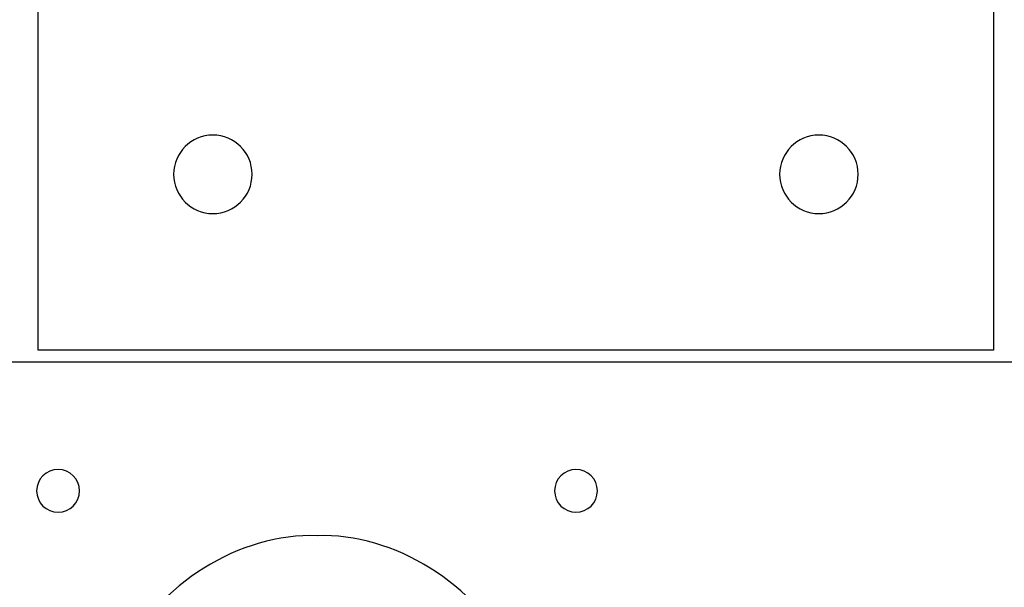
# Model space of a CAD drawing. Units: inches. Extents: x 0.4 to 31.7, y 0.3 to 15.7.
# Drawn here: x 11.7 to 15.1, y 7.4 to 9.4 of the extents above; entities that cross this region are included whole.
import ezdxf

# ---------------------------------------------------------------- set-up
doc = ezdxf.new("R2010")
doc.units = ezdxf.units.IN
doc.header["$MEASUREMENT"] = 0
doc.layers.add('CUT_SHEET_1', color=7, linetype='Continuous')

# ---------------------------------------------------------------- blocks, each defined once
blk = doc.blocks.new('block 24701')
at = {"layer": 'CUT_SHEET_1', "color": 1, "lineweight": 25, "true_color": 0xff0000}
blk.add_open_spline([(14.4975, 8.7338), (14.5734, 8.7338), (14.6349, 8.7953), (14.6349, 8.8712), (14.6349, 8.8712), (14.6349, 8.8712), (14.6349, 8.8712), (14.6349, 8.8712), (14.6349, 8.8712), (14.6349, 8.8712)], degree=3, knots=[0, 0, 0, 0, 1, 1, 1, 2, 2, 2, 3, 3, 3, 3], dxfattribs=at)
blk = doc.blocks.new('block 24700')
at = {"layer": 'CUT_SHEET_1'}
blk.add_blockref('block 24701', (0, 0), dxfattribs=at)
blk = doc.blocks.new('block 24703')
at = {"layer": 'CUT_SHEET_1', "color": 1, "lineweight": 25, "true_color": 0xff0000}
blk.add_open_spline([(14.3601, 8.8712), (14.3601, 8.7953), (14.4216, 8.7338), (14.4975, 8.7338)], degree=3, dxfattribs=at)
blk = doc.blocks.new('block 24702')
at = {"layer": 'CUT_SHEET_1'}
blk.add_blockref('block 24703', (0, 0), dxfattribs=at)
blk = doc.blocks.new('block 24705')
at = {"layer": 'CUT_SHEET_1', "color": 1, "lineweight": 25, "true_color": 0xff0000}
blk.add_open_spline([(14.4975, 9.0086), (14.4216, 9.0086), (14.3601, 8.9471), (14.3601, 8.8712)], degree=3, dxfattribs=at)
blk = doc.blocks.new('block 24704')
at = {"layer": 'CUT_SHEET_1'}
blk.add_blockref('block 24705', (0, 0), dxfattribs=at)
blk = doc.blocks.new('block 24707')
at = {"layer": 'CUT_SHEET_1', "color": 1, "lineweight": 25, "true_color": 0xff0000}
blk.add_open_spline([(14.6349, 8.8712), (14.6349, 8.9471), (14.5734, 9.0086), (14.4975, 9.0086)], degree=3, dxfattribs=at)
blk = doc.blocks.new('block 24706')
at = {"layer": 'CUT_SHEET_1'}
blk.add_blockref('block 24707', (0, 0), dxfattribs=at)
blk = doc.blocks.new('block 24709')
at = {"layer": 'CUT_SHEET_1', "color": 1, "lineweight": 25, "true_color": 0xff0000}
blk.add_open_spline([(12.3751, 8.7338), (12.451, 8.7338), (12.5125, 8.7953), (12.5125, 8.8712), (12.5125, 8.8712), (12.5125, 8.8712), (12.5125, 8.8712), (12.5125, 8.8712), (12.5125, 8.8712), (12.5125, 8.8712)], degree=3, knots=[0, 0, 0, 0, 1, 1, 1, 2, 2, 2, 3, 3, 3, 3], dxfattribs=at)
blk = doc.blocks.new('block 24708')
at = {"layer": 'CUT_SHEET_1'}
blk.add_blockref('block 24709', (0, 0), dxfattribs=at)
blk = doc.blocks.new('block 24711')
at = {"layer": 'CUT_SHEET_1', "color": 1, "lineweight": 25, "true_color": 0xff0000}
blk.add_open_spline([(12.2377, 8.8712), (12.2377, 8.7953), (12.2992, 8.7338), (12.3751, 8.7338)], degree=3, dxfattribs=at)
blk = doc.blocks.new('block 24710')
at = {"layer": 'CUT_SHEET_1'}
blk.add_blockref('block 24711', (0, 0), dxfattribs=at)
blk = doc.blocks.new('block 24713')
at = {"layer": 'CUT_SHEET_1', "color": 1, "lineweight": 25, "true_color": 0xff0000}
blk.add_open_spline([(12.3751, 9.0086), (12.2992, 9.0086), (12.2377, 8.9471), (12.2377, 8.8712)], degree=3, dxfattribs=at)
blk = doc.blocks.new('block 24712')
at = {"layer": 'CUT_SHEET_1'}
blk.add_blockref('block 24713', (0, 0), dxfattribs=at)
blk = doc.blocks.new('block 24715')
at = {"layer": 'CUT_SHEET_1', "color": 1, "lineweight": 25, "true_color": 0xff0000}
blk.add_open_spline([(12.5125, 8.8712), (12.5125, 8.9471), (12.451, 9.0086), (12.3751, 9.0086)], degree=3, dxfattribs=at)
blk = doc.blocks.new('block 24714')
at = {"layer": 'CUT_SHEET_1'}
blk.add_blockref('block 24715', (0, 0), dxfattribs=at)
blk = doc.blocks.new('block 24765')
at = {"layer": 'CUT_SHEET_1', "color": 3, "lineweight": 25, "true_color": 0x00ff00}
blk.add_lwpolyline([(15.1093, 8.2554), (11.7634, 8.2554)], dxfattribs=at)
blk = doc.blocks.new('block 24764')
at = {"layer": 'CUT_SHEET_1'}
blk.add_blockref('block 24765', (0, 0), dxfattribs=at)
blk = doc.blocks.new('block 24767')
at = {"layer": 'CUT_SHEET_1', "color": 3, "lineweight": 25, "true_color": 0x00ff00}
blk.add_lwpolyline([(11.7634, 8.2554), (11.7634, 15.7341)], dxfattribs=at)
blk = doc.blocks.new('block 24766')
at = {"layer": 'CUT_SHEET_1'}
blk.add_blockref('block 24767', (0, 0), dxfattribs=at)
blk = doc.blocks.new('block 24771')
at = {"layer": 'CUT_SHEET_1', "color": 3, "lineweight": 25, "true_color": 0x00ff00}
blk.add_lwpolyline([(15.1093, 15.7341), (15.1093, 8.2554)], dxfattribs=at)
blk = doc.blocks.new('block 24770')
at = {"layer": 'CUT_SHEET_1'}
blk.add_blockref('block 24771', (0, 0), dxfattribs=at)
blk = doc.blocks.new('block 28411')
at = {"layer": 'CUT_SHEET_1', "color": 1, "lineweight": 25, "true_color": 0xff0000}
blk.add_open_spline([(11.9078, 7.7633), (11.9078, 7.8047), (11.8742, 7.8382), (11.8329, 7.8382), (11.8329, 7.8382), (11.8329, 7.8382), (11.8329, 7.8382), (11.8329, 7.8382), (11.8329, 7.8382), (11.8329, 7.8382)], degree=3, knots=[0, 0, 0, 0, 1, 1, 1, 2, 2, 2, 3, 3, 3, 3], dxfattribs=at)
blk = doc.blocks.new('block 28410')
at = {"layer": 'CUT_SHEET_1'}
blk.add_blockref('block 28411', (0, 0), dxfattribs=at)
blk = doc.blocks.new('block 28413')
at = {"layer": 'CUT_SHEET_1', "color": 1, "lineweight": 25, "true_color": 0xff0000}
blk.add_open_spline([(11.8329, 7.6886), (11.8742, 7.6885), (11.9078, 7.722), (11.9078, 7.7633)], degree=3, dxfattribs=at)
blk = doc.blocks.new('block 28412')
at = {"layer": 'CUT_SHEET_1'}
blk.add_blockref('block 28413', (0, 0), dxfattribs=at)
blk = doc.blocks.new('block 28415')
at = {"layer": 'CUT_SHEET_1', "color": 1, "lineweight": 25, "true_color": 0xff0000}
blk.add_open_spline([(11.7579, 7.7633), (11.758, 7.722), (11.7915, 7.6885), (11.8329, 7.6886)], degree=3, dxfattribs=at)
blk = doc.blocks.new('block 28414')
at = {"layer": 'CUT_SHEET_1'}
blk.add_blockref('block 28415', (0, 0), dxfattribs=at)
blk = doc.blocks.new('block 28417')
at = {"layer": 'CUT_SHEET_1', "color": 1, "lineweight": 25, "true_color": 0xff0000}
blk.add_open_spline([(11.8329, 7.8382), (11.7915, 7.8382), (11.758, 7.8047), (11.7579, 7.7633)], degree=3, dxfattribs=at)
blk = doc.blocks.new('block 28416')
at = {"layer": 'CUT_SHEET_1'}
blk.add_blockref('block 28417', (0, 0), dxfattribs=at)
blk = doc.blocks.new('block 28419')
at = {"layer": 'CUT_SHEET_1', "color": 1, "lineweight": 25, "true_color": 0xff0000}
blk.add_open_spline([(13.7218, 7.7633), (13.7217, 7.8047), (13.6882, 7.8382), (13.6468, 7.8382), (13.6468, 7.8382), (13.6468, 7.8382), (13.6468, 7.8382), (13.6468, 7.8382), (13.6468, 7.8382), (13.6468, 7.8382)], degree=3, knots=[0, 0, 0, 0, 1, 1, 1, 2, 2, 2, 3, 3, 3, 3], dxfattribs=at)
blk = doc.blocks.new('block 28418')
at = {"layer": 'CUT_SHEET_1'}
blk.add_blockref('block 28419', (0, 0), dxfattribs=at)
blk = doc.blocks.new('block 28421')
at = {"layer": 'CUT_SHEET_1', "color": 1, "lineweight": 25, "true_color": 0xff0000}
blk.add_open_spline([(13.6468, 7.6886), (13.6882, 7.6885), (13.7217, 7.722), (13.7218, 7.7633)], degree=3, dxfattribs=at)
blk = doc.blocks.new('block 28420')
at = {"layer": 'CUT_SHEET_1'}
blk.add_blockref('block 28421', (0, 0), dxfattribs=at)
blk = doc.blocks.new('block 28423')
at = {"layer": 'CUT_SHEET_1', "color": 1, "lineweight": 25, "true_color": 0xff0000}
blk.add_open_spline([(13.5719, 7.7633), (13.5719, 7.722), (13.6055, 7.6885), (13.6468, 7.6886)], degree=3, dxfattribs=at)
blk = doc.blocks.new('block 28422')
at = {"layer": 'CUT_SHEET_1'}
blk.add_blockref('block 28423', (0, 0), dxfattribs=at)
blk = doc.blocks.new('block 28425')
at = {"layer": 'CUT_SHEET_1', "color": 1, "lineweight": 25, "true_color": 0xff0000}
blk.add_open_spline([(13.6468, 7.8382), (13.6055, 7.8382), (13.5719, 7.8047), (13.5719, 7.7634), (13.5719, 7.7634), (13.5719, 7.7634), (13.5719, 7.7634), (13.5719, 7.7634), (13.5719, 7.7634), (13.5719, 7.7633)], degree=3, knots=[0, 0, 0, 0, 1, 1, 1, 2, 2, 2, 3, 3, 3, 3], dxfattribs=at)
blk = doc.blocks.new('block 28424')
at = {"layer": 'CUT_SHEET_1'}
blk.add_blockref('block 28425', (0, 0), dxfattribs=at)
blk = doc.blocks.new('block 28433')
at = {"layer": 'CUT_SHEET_1', "color": 3, "lineweight": 25, "true_color": 0x00ff00}
blk.add_open_spline([(12.7398, 7.6063), (12.4739, 7.6186), (12.1743, 7.4326), (12.0674, 7.1888)], degree=3, dxfattribs=at)
blk = doc.blocks.new('block 28432')
at = {"layer": 'CUT_SHEET_1'}
blk.add_blockref('block 28433', (0, 0), dxfattribs=at)
blk = doc.blocks.new('block 28435')
at = {"layer": 'CUT_SHEET_1', "color": 3, "lineweight": 25, "true_color": 0x00ff00}
blk.add_open_spline([(13.4123, 7.1888), (13.3054, 7.4326), (13.0057, 7.6186), (12.7398, 7.6063)], degree=3, dxfattribs=at)
blk = doc.blocks.new('block 28434')
at = {"layer": 'CUT_SHEET_1'}
blk.add_blockref('block 28435', (0, 0), dxfattribs=at)
blk = doc.blocks.new('block 28453')
at = {"layer": 'CUT_SHEET_1', "color": 3, "lineweight": 25, "true_color": 0x00ff00}
blk.add_lwpolyline([(16.9218, 8.2138), (8.5579, 8.2138)], dxfattribs=at)
blk = doc.blocks.new('block 28452')
at = {"layer": 'CUT_SHEET_1'}
blk.add_blockref('block 28453', (0, 0), dxfattribs=at)

msp = doc.modelspace()

# ---------------------------------------------------------------- block references
at = {"layer": 'CUT_SHEET_1'}
for name in ['block 24766', 'block 24770', 'block 24712', 'block 24714', 'block 24704', 'block 24706', 'block 24710', 'block 24708', 'block 24702', 'block 24700', 'block 24764', 'block 28452', 'block 28416', 'block 28410', 'block 28424', 'block 28418', 'block 28414', 'block 28412', 'block 28422', 'block 28420', 'block 28432', 'block 28434']:
    msp.add_blockref(name, (0, 0), dxfattribs=at)

doc.saveas('drawing.dxf')
